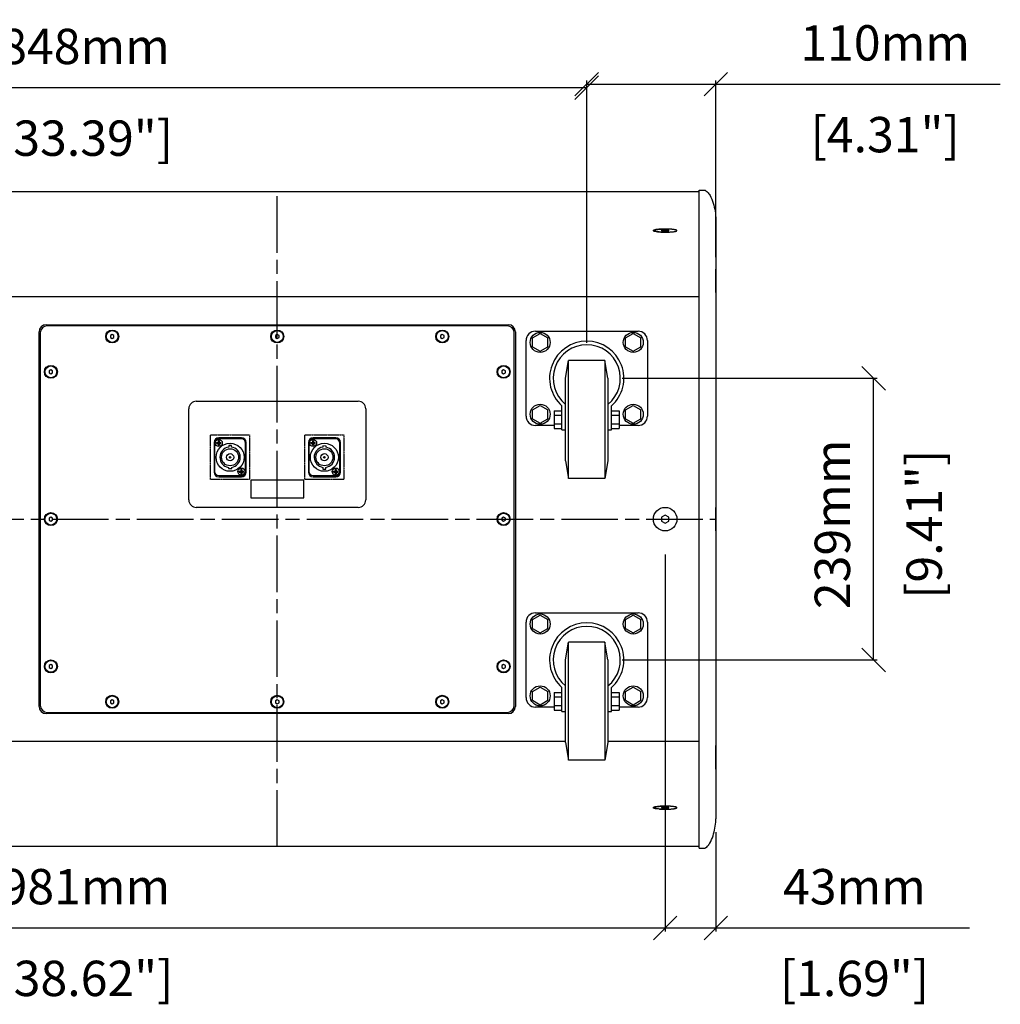
# Model space of a CAD drawing. Extents: x -107 to 5118, y 54 to 2838.
# Drawn here: x 4286 to 5118, y 1082 to 1917 of the extents above; entities that cross this region are included whole.
import ezdxf

# ---------------------------------------------------------------- set-up
doc = ezdxf.new("R2010")
doc.units = 0
doc.header["$MEASUREMENT"] = 0
doc.linetypes.add('ACAD_ISO08W100', pattern=[36, 24, -3, 6, -3])
doc.linetypes.add('PHANTOM', pattern=[0.8, 0.45, -0.05, 0.1, -0.05, 0.1, -0.05])
doc.layers.get('0').update_dxf_attribs({"linetype": 'CONTINUOUS'})
doc.layers.get('Defpoints').update_dxf_attribs({"linetype": 'CONTINUOUS'})
for name, color, linetype in [('02___PRT_ALL_AXES', 7, 'CONTINUOUS'), ('03___PRT_ALL_CURVES', 7, 'CONTINUOUS'), ('OBJECT', 1, 'CONTINUOUS')]:
    doc.layers.add(name, color=color, linetype=linetype)
doc.styles.get("Standard").update_dxf_attribs({"font": 'romans.shx', "oblique": 10, "height": 30})
doc.dimstyles.new('Mikes_Awesome_stylez', dxfattribs={"dimtxt": 16, "dimasz": 20, "dimexe": 3, "dimexo": 30, "dimgap": 20, "dimtad": 1, "dimdec": 0, "dimzin": 0, "dimdsep": 46, "dimtxsty": 'Standard', "dimblk1": 'OBLIQUE', "dimblk2": 'OBLIQUE', "dimsah": 1, "dimcen": 0.09, "dimclrd": 5, "dimclre": 5, "dimclrt": 7, "dimadec": 0, "dimazin": 0, "dimtp": 0.01, "dimtm": 0.01, "dimtfac": 1, "dimtdec": 0, "dimtofl": 0, "dimtmove": 0, "dimatfit": 3, "dimldrblk": '_ARROW_FILLED', "dimfxl": 1, "dimtolj": 1, "dimtzin": 0, "dimarcsym": 0})

# ---------------------------------------------------------------- blocks, each defined once
blk = doc.blocks.new('_Oblique')
at = {"layer": 'OBJECT', "color": 0, "lineweight": -2}
blk.add_line((-0.5, -0.5), (0.5, 0.5), dxfattribs=at)
blk = doc.blocks.new('*D64')
at = {"color": 5, "lineweight": -2, "transparency": 16777216}
for p, q in [((3852.76, 1463.37), (3852.76, 1143.6)), ((4833.76, 1463.31), (4833.76, 1143.6)), ((3852.76, 1146.6), (4833.76, 1146.6))]:
    blk.add_line(p, q, dxfattribs=at)
at = {"layer": 'Defpoints', "color": 0, "transparency": 16777216}
for p in [(3852.76, 1493.37), (4833.76, 1493.31), (4833.76, 1146.6)]:
    blk.add_point(p, dxfattribs=at)
at = {"color": 5, "lineweight": -2, "transparency": 16777216, "xscale": 20, "yscale": 20, "zscale": 20, "rotation": 180}
blk.add_blockref('_Oblique', (3852.76, 1146.6), dxfattribs=at)
at = {"color": 5, "lineweight": -2, "transparency": 16777216, "xscale": 20, "yscale": 20, "zscale": 20}
blk.add_blockref('_Oblique', (4833.76, 1146.6), dxfattribs=at)
at = {"color": 7, "transparency": 16777216, "char_height": 30, "attachment_point": 5}
for s, insert in [('\\A1;981mm', (4342.04, 1181.6)), ('\\A1;[38.62"]', (4342.04, 1103.74))]:
    blk.add_mtext(s, dxfattribs=dict(at, insert=insert))
blk = doc.blocks.new('_ARROW_FILLED')
at = {"color": 0, "linetype": 'ByBlock'}
blk.add_solid([(0, 0), (-1, 0.167), (-1, -0.167)], dxfattribs=at)
blk = doc.blocks.new('*D65')
at = {"color": 5, "lineweight": -2, "transparency": 16777216}
for p, q in [((4797.26, 1612.99), (5013.61, 1612.99)), ((5010.61, 1373.99), (5010.61, 1612.99)), ((4797.26, 1373.99), (5013.61, 1373.99))]:
    blk.add_line(p, q, dxfattribs=at)
at = {"layer": 'Defpoints', "color": 0, "transparency": 16777216}
for p in [(4767.26, 1612.99), (5010.61, 1612.99), (4767.26, 1373.99)]:
    blk.add_point(p, dxfattribs=at)
at = {"color": 5, "lineweight": -2, "transparency": 16777216, "xscale": 20, "yscale": 20, "zscale": 20}
for p, rotation in [((5010.61, 1612.99), 90), ((5010.61, 1373.99), 270)]:
    blk.add_blockref('_Oblique', p, dxfattribs=dict(at, rotation=rotation))
at = {"color": 7, "transparency": 16777216, "char_height": 30, "width": 252.2054, "attachment_point": 5, "rotation": 90}
for s, insert in [('\\A1;239mm', (4975.61, 1489.11)), ('\\A1;[9.41"]', (5053.47, 1489.11))]:
    blk.add_mtext(s, dxfattribs=dict(at, insert=insert))
blk = doc.blocks.new('*D66')
at = {"color": 5, "lineweight": -2, "transparency": 16777216}
for p, q in [((3919.26, 1642.99), (3919.26, 1862.65)), ((4767.26, 1859.65), (3919.26, 1859.65)), ((4767.26, 1642.99), (4767.26, 1862.65))]:
    blk.add_line(p, q, dxfattribs=at)
at = {"layer": 'Defpoints', "color": 0, "transparency": 16777216}
for p in [(3919.26, 1859.65), (3919.26, 1612.99), (4767.26, 1612.99)]:
    blk.add_point(p, dxfattribs=at)
at = {"color": 5, "lineweight": -2, "transparency": 16777216, "xscale": 20, "yscale": 20, "zscale": 20, "rotation": 180}
blk.add_blockref('_Oblique', (3919.26, 1859.65), dxfattribs=at)
at = {"color": 5, "lineweight": -2, "transparency": 16777216, "xscale": 20, "yscale": 20, "zscale": 20}
blk.add_blockref('_Oblique', (4767.26, 1859.65), dxfattribs=at)
at = {"color": 7, "transparency": 16777216, "char_height": 30, "attachment_point": 5}
for s, insert in [('\\A1;848mm', (4341.68, 1894.65)), ('\\A1;[33.39"]', (4341.68, 1816.8))]:
    blk.add_mtext(s, dxfattribs=dict(at, insert=insert))
blk = doc.blocks.new('*D67')
at = {"color": 5, "lineweight": -2, "transparency": 16777216}
for p, q in [((4767.26, 1642.99), (4767.26, 1865.65)), ((4876.76, 1715.73), (4876.76, 1865.65)), ((4767.26, 1862.65), (4876.76, 1862.65)), ((4876.76, 1862.65), (5118.04, 1862.65))]:
    blk.add_line(p, q, dxfattribs=at)
at = {"layer": 'Defpoints', "color": 0, "transparency": 16777216}
for p in [(4767.26, 1862.65), (4876.76, 1685.73), (4767.26, 1612.99)]:
    blk.add_point(p, dxfattribs=at)
at = {"color": 5, "lineweight": -2, "transparency": 16777216, "xscale": 20, "yscale": 20, "zscale": 20, "rotation": 180}
blk.add_blockref('_Oblique', (4767.26, 1862.65), dxfattribs=at)
at = {"color": 5, "lineweight": -2, "transparency": 16777216, "xscale": 20, "yscale": 20, "zscale": 20}
blk.add_blockref('_Oblique', (4876.76, 1862.65), dxfattribs=at)
at = {"color": 7, "transparency": 16777216, "char_height": 30, "attachment_point": 5}
for s, insert in [('\\A1;110mm', (5020.35, 1897.65)), ('\\A1;[4.31"]', (5020.35, 1819.8))]:
    blk.add_mtext(s, dxfattribs=dict(at, insert=insert))
blk = doc.blocks.new('*D68')
at = {"color": 5, "lineweight": -2, "transparency": 16777216}
for p, q in [((4833.76, 1463.49), (4833.76, 1143.57)), ((4876.74, 1227.9), (4876.74, 1143.57)), ((4833.76, 1146.57), (4876.74, 1146.57)), ((4876.74, 1146.57), (5091.95, 1146.57))]:
    blk.add_line(p, q, dxfattribs=at)
at = {"layer": 'Defpoints', "color": 0, "transparency": 16777216}
for p in [(4833.76, 1493.49), (4876.74, 1257.9), (4876.74, 1146.57)]:
    blk.add_point(p, dxfattribs=at)
at = {"color": 5, "lineweight": -2, "transparency": 16777216, "xscale": 20, "yscale": 20, "zscale": 20, "rotation": 180}
blk.add_blockref('_Oblique', (4833.76, 1146.57), dxfattribs=at)
at = {"color": 5, "lineweight": -2, "transparency": 16777216, "xscale": 20, "yscale": 20, "zscale": 20}
blk.add_blockref('_Oblique', (4876.74, 1146.57), dxfattribs=at)
at = {"color": 7, "transparency": 16777216, "char_height": 30, "attachment_point": 5}
for s, insert in [('\\A1;43mm', (4994.34, 1181.57)), ('\\A1;[1.69"]', (4994.34, 1103.71))]:
    blk.add_mtext(s, dxfattribs=dict(at, insert=insert))

msp = doc.modelspace()

# ---------------------------------------------------------------- linework, layer by layer
at = {"color": 7, "linetype": 'Continuous'}
for p, q in [((4862.76, 1772.73), (4866.76, 1772.73)), ((4862.76, 1214.25), (4862.76, 1772.73)), ((3823.76, 1771.43), (4862.76, 1771.43)), ((4876.76, 1747.73), (4876.76, 1239.25)), ((4833.76, 1738.81), (4830.76, 1738.59)), ((4830.76, 1738.59), (4830.76, 1738.13)), ((4830.76, 1738.13), (4833.76, 1737.91)), ((4836.76, 1738.59), (4833.76, 1738.81)), ((4833.76, 1738.81), (4833.76, 1737.91)), ((4833.76, 1737.91), (4836.76, 1738.13)), ((4836.76, 1738.13), (4836.76, 1738.59)), ((4862.76, 1682.22), (3823.76, 1682.22)), ((4308.76, 1658.49), (4700.76, 1658.49)), ((4699.76, 1657.49), (4309.76, 1657.49)), ((4302.76, 1334.49), (4302.76, 1652.49)), ((4303.76, 1651.49), (4303.76, 1335.49)), ((4364.76, 1650.22), (4363.26, 1649.36)), ((4363.26, 1649.36), (4363.26, 1647.63)), ((4363.26, 1647.63), (4364.76, 1646.76)), ((4366.26, 1649.36), (4364.76, 1650.22)), ((4364.76, 1646.76), (4366.26, 1647.63)), ((4366.26, 1647.63), (4366.26, 1649.36)), ((4504.76, 1650.22), (4503.26, 1649.36)), ((4503.26, 1649.36), (4503.26, 1647.63)), ((4503.26, 1647.63), (4504.76, 1646.76)), ((4506.26, 1649.36), (4504.76, 1650.22)), ((4504.76, 1646.76), (4506.26, 1647.63)), ((4506.26, 1647.63), (4506.26, 1649.36)), ((4644.76, 1650.22), (4643.26, 1649.36)), ((4643.26, 1649.36), (4643.26, 1647.63)), ((4643.26, 1647.63), (4644.76, 1646.76)), ((4646.26, 1649.36), (4644.76, 1650.22)), ((4644.76, 1646.76), (4646.26, 1647.63)), ((4646.26, 1647.63), (4646.26, 1649.36)), ((4705.76, 1335.49), (4705.76, 1651.49)), ((4706.76, 1652.49), (4706.76, 1334.49)), ((4723.76, 1652.99), (4810.76, 1652.99)), ((4715.76, 1580.99), (4715.76, 1644.99)), ((4818.76, 1644.99), (4818.76, 1580.99)), ((4749.26, 1612.99), (4751.91, 1627.99)), ((4782.62, 1627.99), (4751.91, 1627.99)), ((4751.91, 1527.99), (4751.91, 1627.99)), ((4782.62, 1627.99), (4782.62, 1527.99)), ((4785.26, 1612.99), (4782.62, 1627.99)), ((4312.76, 1620.22), (4311.26, 1619.36)), ((4311.26, 1619.36), (4311.26, 1617.63)), ((4311.26, 1617.63), (4312.76, 1616.76)), ((4314.26, 1619.36), (4312.76, 1620.22)), ((4312.76, 1616.76), (4314.26, 1617.63)), ((4314.26, 1617.63), (4314.26, 1619.36)), ((4696.76, 1620.22), (4695.26, 1619.36)), ((4695.26, 1619.36), (4695.26, 1617.63)), ((4695.26, 1617.63), (4696.76, 1616.76)), ((4698.26, 1619.36), (4696.76, 1620.22)), ((4696.76, 1616.76), (4698.26, 1617.63)), ((4698.26, 1617.63), (4698.26, 1619.36)), ((4749.26, 1542.99), (4749.26, 1612.99)), ((4785.26, 1612.99), (4785.26, 1542.99)), ((4436.11, 1593.49), (4573.41, 1593.49)), ((4746.26, 1569.19), (4746.26, 1589.51)), ((4788.26, 1569.19), (4788.26, 1589.51)), ((4429.76, 1509.84), (4429.76, 1587.14)), ((4579.76, 1587.14), (4579.76, 1509.84)), ((4739.76, 1585.5), (4746.26, 1585.5)), ((4739.76, 1585.5), (4739.76, 1570.49)), ((4739.76, 1581.74), (4746.26, 1581.74)), ((4788.26, 1585.5), (4794.76, 1585.5)), ((4788.26, 1581.74), (4794.76, 1581.74)), ((4794.76, 1585.5), (4794.76, 1570.49)), ((4739.76, 1572.99), (4723.76, 1572.99)), ((4739.76, 1574.24), (4746.26, 1574.24)), ((4788.26, 1574.24), (4794.76, 1574.24)), ((4810.76, 1572.99), (4794.76, 1572.99)), ((4474.36, 1562.59), (4455.16, 1562.59)), ((4554.36, 1562.59), (4535.16, 1562.59)), ((4739.76, 1570.49), (4746.26, 1570.49)), ((4746.26, 1569.19), (4749.26, 1569.19)), ((4785.26, 1569.19), (4788.26, 1569.19)), ((4788.26, 1570.49), (4794.76, 1570.49)), ((4451.16, 1558.59), (4451.16, 1533.39)), ((4451.67, 1558.11), (4451.65, 1533.91)), ((4453.35, 1558.53), (4454.6, 1558.53)), ((4453.35, 1557.67), (4453.35, 1558.53)), ((4453.35, 1557.67), (4454.6, 1557.67)), ((4454.6, 1558.53), (4454.75, 1558.67)), ((4454.75, 1557.53), (4454.6, 1557.67)), ((4454.67, 1558.6), (4454.75, 1558.53)), ((4454.67, 1557.6), (4454.75, 1557.67)), ((4454.75, 1559.93), (4455.6, 1559.93)), ((4454.75, 1559.93), (4454.75, 1558.67)), ((4455.6, 1558.53), (4454.75, 1558.53)), ((4454.75, 1557.67), (4454.75, 1558.53)), ((4455.6, 1557.67), (4454.75, 1557.67)), ((4454.75, 1557.53), (4454.75, 1556.28)), ((4454.75, 1556.28), (4455.6, 1556.28)), ((4474.38, 1561.58), (4455.18, 1561.6)), ((4455.6, 1559.93), (4455.6, 1558.67)), ((4455.6, 1558.67), (4455.75, 1558.53)), ((4455.6, 1558.53), (4455.67, 1558.6)), ((4455.6, 1557.67), (4455.6, 1558.53)), ((4455.75, 1557.67), (4455.6, 1557.53)), ((4455.6, 1557.67), (4455.67, 1557.6)), ((4455.6, 1557.53), (4455.6, 1556.28)), ((4455.75, 1558.53), (4457, 1558.53)), ((4455.75, 1557.67), (4457, 1557.67)), ((4457, 1557.67), (4457, 1558.53)), ((4465.97, 1556.08), (4463.57, 1556.08)), ((4463.57, 1556.08), (4463.57, 1554.58)), ((4465.97, 1554.58), (4465.97, 1556.08)), ((4477.85, 1533.88), (4477.87, 1558.08)), ((4478.36, 1533.39), (4478.36, 1558.59)), ((4531.16, 1558.59), (4531.16, 1533.39)), ((4531.67, 1558.11), (4531.65, 1533.91)), ((4533.35, 1558.53), (4534.6, 1558.53)), ((4533.35, 1557.67), (4533.35, 1558.53)), ((4533.35, 1557.67), (4534.6, 1557.67)), ((4534.6, 1558.53), (4534.75, 1558.67)), ((4534.75, 1557.53), (4534.6, 1557.67)), ((4534.67, 1558.6), (4534.75, 1558.53)), ((4534.67, 1557.6), (4534.75, 1557.67)), ((4534.75, 1559.93), (4535.6, 1559.93)), ((4534.75, 1559.93), (4534.75, 1558.67)), ((4535.6, 1558.53), (4534.75, 1558.53)), ((4534.75, 1557.67), (4534.75, 1558.53)), ((4535.6, 1557.67), (4534.75, 1557.67)), ((4534.75, 1557.53), (4534.75, 1556.28)), ((4534.75, 1556.28), (4535.6, 1556.28)), ((4554.38, 1561.58), (4535.18, 1561.6)), ((4535.6, 1559.93), (4535.6, 1558.67)), ((4535.6, 1558.67), (4535.75, 1558.53)), ((4535.6, 1558.53), (4535.67, 1558.6)), ((4535.6, 1557.67), (4535.6, 1558.53)), ((4535.75, 1557.67), (4535.6, 1557.53)), ((4535.6, 1557.67), (4535.67, 1557.6)), ((4535.6, 1557.53), (4535.6, 1556.28)), ((4535.75, 1558.53), (4537, 1558.53)), ((4535.75, 1557.67), (4537, 1557.67)), ((4537, 1557.67), (4537, 1558.53)), ((4546.2, 1555.55), (4543.35, 1555.56)), ((4543.35, 1555.56), (4543.35, 1554.55)), ((4546.19, 1554.55), (4546.2, 1555.55)), ((4557.85, 1533.88), (4557.87, 1558.08)), ((4558.36, 1533.39), (4558.36, 1558.59)), ((4749.26, 1542.99), (4751.91, 1527.99)), ((4785.26, 1542.99), (4782.62, 1527.99)), ((4455.14, 1530.4), (4474.34, 1530.38)), ((4455.16, 1529.39), (4474.36, 1529.39)), ((4463.33, 1537.44), (4463.33, 1536.43)), ((4463.33, 1536.43), (4466.18, 1536.43)), ((4466.18, 1536.43), (4466.18, 1537.43)), ((4472.53, 1534.31), (4473.78, 1534.31)), ((4472.53, 1533.45), (4472.53, 1534.31)), ((4472.53, 1533.45), (4473.78, 1533.45)), ((4473.78, 1534.31), (4473.92, 1534.45)), ((4473.92, 1533.31), (4473.78, 1533.45)), ((4473.85, 1534.38), (4473.92, 1534.31)), ((4473.85, 1533.38), (4473.92, 1533.45)), ((4473.92, 1535.71), (4474.78, 1535.71)), ((4473.92, 1535.71), (4473.92, 1534.45)), ((4474.78, 1534.31), (4473.92, 1534.31)), ((4473.92, 1533.45), (4473.92, 1534.31)), ((4474.78, 1533.45), (4473.92, 1533.45)), ((4473.92, 1533.31), (4473.92, 1532.06)), ((4473.92, 1532.06), (4474.78, 1532.06)), ((4474.78, 1535.71), (4474.78, 1534.45)), ((4474.78, 1534.45), (4474.92, 1534.31)), ((4474.78, 1534.31), (4474.85, 1534.38)), ((4474.78, 1533.45), (4474.78, 1534.31)), ((4474.92, 1533.45), (4474.78, 1533.31)), ((4474.78, 1533.45), (4474.85, 1533.38)), ((4474.78, 1533.31), (4474.78, 1532.06)), ((4474.92, 1534.31), (4476.17, 1534.31)), ((4474.92, 1533.45), (4476.17, 1533.45)), ((4476.17, 1533.45), (4476.17, 1534.31)), ((4535.14, 1530.4), (4554.34, 1530.38)), ((4535.16, 1529.39), (4554.36, 1529.39)), ((4543.55, 1537.4), (4543.55, 1535.9)), ((4543.55, 1535.9), (4545.95, 1535.9)), ((4545.95, 1535.9), (4545.95, 1537.4)), ((4552.53, 1534.31), (4553.78, 1534.31)), ((4552.53, 1533.45), (4552.53, 1534.31)), ((4552.53, 1533.45), (4553.78, 1533.45)), ((4553.78, 1534.31), (4553.92, 1534.45)), ((4553.92, 1533.31), (4553.78, 1533.45)), ((4553.85, 1534.38), (4553.92, 1534.31)), ((4553.85, 1533.38), (4553.92, 1533.45)), ((4553.92, 1535.71), (4554.78, 1535.71)), ((4553.92, 1535.71), (4553.92, 1534.45)), ((4554.78, 1534.31), (4553.92, 1534.31)), ((4553.92, 1533.45), (4553.92, 1534.31)), ((4554.78, 1533.45), (4553.92, 1533.45)), ((4553.92, 1533.31), (4553.92, 1532.06)), ((4553.92, 1532.06), (4554.78, 1532.06)), ((4554.78, 1535.71), (4554.78, 1534.45)), ((4554.78, 1534.45), (4554.92, 1534.31)), ((4554.78, 1534.31), (4554.85, 1534.38)), ((4554.78, 1533.45), (4554.78, 1534.31)), ((4554.92, 1533.45), (4554.78, 1533.31)), ((4554.78, 1533.45), (4554.85, 1533.38)), ((4554.78, 1533.31), (4554.78, 1532.06)), ((4554.92, 1534.31), (4556.17, 1534.31)), ((4554.92, 1533.45), (4556.17, 1533.45)), ((4556.17, 1533.45), (4556.17, 1534.31)), ((4527.26, 1526.54), (4482.26, 1526.54)), ((4482.26, 1526.54), (4482.26, 1511.54)), ((4527.26, 1511.54), (4527.26, 1526.54)), ((4782.62, 1527.99), (4751.91, 1527.99)), ((4482.26, 1511.54), (4527.26, 1511.54)), ((4573.41, 1503.49), (4436.11, 1503.49)), ((4833.76, 1496.96), (4830.76, 1495.22)), ((4836.76, 1495.22), (4833.76, 1496.96)), ((4312.76, 1495.22), (4311.26, 1494.36)), ((4311.26, 1494.36), (4311.26, 1492.63)), ((4311.26, 1492.63), (4312.76, 1491.76)), ((4314.26, 1494.36), (4312.76, 1495.22)), ((4312.76, 1491.76), (4314.26, 1492.63)), ((4314.26, 1492.63), (4314.26, 1494.36)), ((4696.76, 1495.22), (4695.26, 1494.36)), ((4695.26, 1494.36), (4695.26, 1492.63)), ((4695.26, 1492.63), (4696.76, 1491.76)), ((4698.26, 1494.36), (4696.76, 1495.22)), ((4696.76, 1491.76), (4698.26, 1492.63)), ((4698.26, 1492.63), (4698.26, 1494.36)), ((4830.76, 1495.22), (4830.76, 1491.76)), ((4830.76, 1491.76), (4833.76, 1490.03)), ((4833.76, 1490.03), (4836.76, 1491.76)), ((4836.76, 1491.76), (4836.76, 1495.22)), ((4723.76, 1413.99), (4810.76, 1413.99)), ((4715.76, 1341.99), (4715.76, 1405.99)), ((4818.76, 1405.99), (4818.76, 1341.99)), ((4749.26, 1373.99), (4751.91, 1388.99)), ((4782.62, 1388.99), (4751.91, 1388.99)), ((4751.91, 1288.99), (4751.91, 1388.99)), ((4785.26, 1373.99), (4782.62, 1388.99)), ((4782.62, 1388.99), (4782.62, 1288.99)), ((4749.26, 1303.99), (4749.26, 1373.99)), ((4785.26, 1373.99), (4785.26, 1303.99)), ((4312.76, 1370.22), (4311.26, 1369.36)), ((4311.26, 1369.36), (4311.26, 1367.63)), ((4311.26, 1367.63), (4312.76, 1366.76)), ((4314.26, 1369.36), (4312.76, 1370.22)), ((4312.76, 1366.76), (4314.26, 1367.63)), ((4314.26, 1367.63), (4314.26, 1369.36)), ((4696.76, 1370.22), (4695.26, 1369.36)), ((4695.26, 1369.36), (4695.26, 1367.63)), ((4695.26, 1367.63), (4696.76, 1366.76)), ((4698.26, 1369.36), (4696.76, 1370.22)), ((4696.76, 1366.76), (4698.26, 1367.63)), ((4698.26, 1367.63), (4698.26, 1369.36)), ((4739.76, 1346.5), (4746.26, 1346.5)), ((4739.76, 1346.5), (4739.76, 1331.49)), ((4746.26, 1330.19), (4746.26, 1350.51)), ((4788.26, 1330.19), (4788.26, 1350.51)), ((4788.26, 1346.5), (4794.76, 1346.5)), ((4794.76, 1346.5), (4794.76, 1331.49)), ((4364.76, 1340.22), (4363.26, 1339.36)), ((4363.26, 1339.36), (4363.26, 1337.63)), ((4363.26, 1337.63), (4364.76, 1336.76)), ((4366.26, 1339.36), (4364.76, 1340.22)), ((4364.76, 1336.76), (4366.26, 1337.63)), ((4366.26, 1337.63), (4366.26, 1339.36)), ((4504.76, 1340.22), (4503.26, 1339.36)), ((4503.26, 1339.36), (4503.26, 1337.63)), ((4503.26, 1337.63), (4504.76, 1336.76)), ((4506.26, 1339.36), (4504.76, 1340.22)), ((4504.76, 1336.76), (4506.26, 1337.63)), ((4506.26, 1337.63), (4506.26, 1339.36)), ((4644.76, 1340.22), (4643.26, 1339.36)), ((4643.26, 1339.36), (4643.26, 1337.63)), ((4643.26, 1337.63), (4644.76, 1336.76)), ((4646.26, 1339.36), (4644.76, 1340.22)), ((4644.76, 1336.76), (4646.26, 1337.63)), ((4646.26, 1337.63), (4646.26, 1339.36)), ((4739.76, 1342.74), (4746.26, 1342.74)), ((4788.26, 1342.74), (4794.76, 1342.74)), ((4309.76, 1329.49), (4699.76, 1329.49)), ((4739.76, 1333.99), (4723.76, 1333.99)), ((4739.76, 1335.24), (4746.26, 1335.24)), ((4739.76, 1331.49), (4746.26, 1331.49)), ((4746.26, 1330.19), (4749.26, 1330.19)), ((4785.26, 1330.19), (4788.26, 1330.19)), ((4788.26, 1335.24), (4794.76, 1335.24)), ((4788.26, 1331.49), (4794.76, 1331.49)), ((4810.76, 1333.99), (4794.76, 1333.99)), ((4700.76, 1328.49), (4308.76, 1328.49)), ((4749.26, 1304.76), (3937.26, 1304.76)), ((4749.26, 1303.99), (4751.91, 1288.99)), ((4785.26, 1303.99), (4782.62, 1288.99)), ((4862.76, 1304.76), (4785.26, 1304.76)), ((4782.62, 1288.99), (4751.91, 1288.99)), ((4833.76, 1249.08), (4830.76, 1248.85)), ((4830.76, 1248.85), (4830.76, 1248.4)), ((4830.76, 1248.4), (4833.76, 1248.17)), ((4836.76, 1248.85), (4833.76, 1249.08)), ((4833.76, 1248.17), (4833.76, 1249.08)), ((4833.76, 1248.17), (4836.76, 1248.4)), ((4836.76, 1248.4), (4836.76, 1248.85)), ((4862.76, 1215.56), (3823.76, 1215.56)), ((4862.76, 1214.25), (4866.76, 1214.25))]:
    msp.add_line(p, q, dxfattribs=at)
for centre, radius in [((4364.76, 1648.49), 5.5), ((4504.76, 1648.49), 5.5), ((4644.76, 1648.49), 5.5), ((4312.76, 1618.49), 5.5), ((4696.76, 1618.49), 5.5), ((4455.17, 1558.1), 3), ((4464.76, 1545.99), 11.9), ((4535.17, 1558.1), 3), ((4544.76, 1545.99), 11.9), ((4464.76, 1545.99), 7.26), ((4464.76, 1545.99), 3.06), ((4464.76, 1545.99), 0.637), ((4544.76, 1545.99), 7.26), ((4544.76, 1545.99), 3.06), ((4544.76, 1545.99), 0.637), ((4474.35, 1533.88), 3), ((4554.35, 1533.88), 3), ((4312.76, 1493.49), 5.5), ((4696.76, 1493.49), 5.5), ((4833.76, 1493.49), 10), ((4312.76, 1368.49), 5.5), ((4696.76, 1368.49), 5.5), ((4364.76, 1338.49), 5.5), ((4504.76, 1338.49), 5.5), ((4644.76, 1338.49), 5.5)]:
    msp.add_circle(centre, radius, dxfattribs=at)
for centre, radius, start, end in [((4308.76, 1652.49), 6, 90, 180), ((4309.76, 1651.49), 6, 90, 180), ((4699.76, 1651.49), 6, 0, 90), ((4700.76, 1652.49), 6, 0, 90), ((4723.76, 1644.99), 8, 90, 180), ((4810.76, 1644.99), 8, 0, 90), ((4767.26, 1612.99), 31.5, 311.81031, 228.18969), ((4767.26, 1612.99), 28.5, 309.16671, 230.83329), ((4436.11, 1587.14), 6.35, 90, 180), ((4573.41, 1587.14), 6.35, 0, 90), ((4723.76, 1580.99), 8, 180, 270), ((4810.76, 1580.99), 8, 270, 0), ((4455.16, 1558.59), 4, 90, 180), ((4474.36, 1558.59), 4, 0, 90), ((4535.16, 1558.59), 4, 90, 180), ((4554.36, 1558.59), 4, 0, 90), ((4455.17, 1558.1), 3.5, 89.93941, 179.93941), ((4464.76, 1545.99), 8.67, 97.89136, 260.48946), ((4464.76, 1545.99), 8.67, 279.38936, 81.98745), ((4474.37, 1558.08), 3.5, 359.93941, 89.93941), ((4535.17, 1558.1), 3.5, 89.93941, 179.93941), ((4544.76, 1545.99), 8.67, 99.38936, 261.98745), ((4544.76, 1545.99), 8.67, 277.89136, 80.48946), ((4554.37, 1558.08), 3.5, 359.93941, 89.93941), ((4455.16, 1533.39), 4, 180, 270), ((4455.15, 1533.9), 3.5, 179.93941, 269.93941), ((4474.35, 1533.88), 3.5, 269.93941, 359.93941), ((4474.36, 1533.39), 4, 270, 0), ((4535.16, 1533.39), 4, 180, 270), ((4535.15, 1533.9), 3.5, 179.93941, 269.93941), ((4554.35, 1533.88), 3.5, 269.93941, 359.93941), ((4554.36, 1533.39), 4, 270, 0), ((4436.11, 1509.84), 6.35, 180, 270), ((4573.41, 1509.84), 6.35, 270, 0), ((4723.76, 1405.99), 8, 90, 180), ((4810.76, 1405.99), 8, 0, 90), ((4767.26, 1373.99), 31.5, 311.81031, 228.18969), ((4767.26, 1373.99), 28.5, 309.16671, 230.83329), ((4723.76, 1341.99), 8, 180, 270), ((4810.76, 1341.99), 8, 270, 0), ((4308.76, 1334.49), 6, 180, 270), ((4309.76, 1335.49), 6, 180, 270), ((4699.76, 1335.49), 6, 270, 0), ((4700.76, 1334.49), 6, 270, 0), ((4837.38, 1239.26), 39.39, 358.21651, 359.9942), ((4838.55, 1239.26), 38.22, 358.15693, 359.98881)]:
    msp.add_arc(centre, radius, start, end, dxfattribs=at)
for points, knots in [([(4866.76, 1772.73), (4867.91, 1772.73), (4870.01, 1771.09), (4872.52, 1767.24), (4874.74, 1761.68), (4876.32, 1754.8), (4876.76, 1750.09), (4876.76, 1747.73)], [0, 0, 0, 0, 0.12274, 0.248051, 0.498592, 0.749317, 1, 1, 1, 1]), ([(4866.76, 1214.25), (4867.87, 1214.25), (4869.89, 1215.78), (4872.35, 1219.43), (4874.54, 1224.72), (4876.15, 1231.28), (4876.67, 1235.78), (4876.74, 1238.03)], [0, 0, 0, 0, 0.122845, 0.248135, 0.498632, 0.749321, 1, 1, 1, 1])]:
    msp.add_open_spline(points, degree=3, knots=knots, dxfattribs=at)
at = {"layer": '02___PRT_ALL_AXES', "color": 7, "linetype": 'Continuous'}
for p, q in [((4824.04, 1738.05), (4824.03, 1738.06)), ((4824.04, 1738.05), (4824.04, 1738.06)), ((4843.48, 1738.05), (4843.49, 1738.06)), ((4843.49, 1738.05), (4843.49, 1738.06)), ((4828.81, 1737.23), (4828.72, 1737.23)), ((4832.08, 1737.07), (4831.97, 1737.08)), ((4835.45, 1737.07), (4835.55, 1737.08)), ((4838.72, 1737.23), (4838.81, 1737.23)), ((4876.76, 1685.73), (4876.76, 1705.73)), ((4721.26, 1647.24), (4727.76, 1651)), ((4721.26, 1639.74), (4721.26, 1647.24)), ((4727.76, 1651), (4734.26, 1647.24)), ((4734.26, 1639.74), (4734.26, 1647.24)), ((4800.26, 1647.24), (4806.76, 1651)), ((4800.26, 1639.74), (4800.26, 1647.24)), ((4806.76, 1651), (4813.26, 1647.24)), ((4813.26, 1639.74), (4813.26, 1647.24)), ((4721.26, 1639.74), (4727.76, 1635.99)), ((4727.76, 1635.99), (4734.26, 1639.74)), ((4800.26, 1639.74), (4806.76, 1635.99)), ((4806.76, 1635.99), (4813.26, 1639.74)), ((4721.26, 1586.24), (4727.76, 1590)), ((4727.76, 1590), (4734.26, 1586.24)), ((4800.26, 1586.24), (4806.76, 1590)), ((4806.76, 1590), (4813.26, 1586.24)), ((4721.26, 1578.74), (4721.26, 1586.24)), ((4734.26, 1578.74), (4734.26, 1586.24)), ((4800.26, 1578.74), (4800.26, 1586.24)), ((4813.26, 1578.74), (4813.26, 1586.24)), ((4721.26, 1578.74), (4727.76, 1574.99)), ((4727.76, 1574.99), (4734.26, 1578.74)), ((4800.26, 1578.74), (4806.76, 1574.99)), ((4806.76, 1574.99), (4813.26, 1578.74)), ((4876.76, 1483.49), (4876.76, 1503.49)), ((4721.26, 1408.24), (4727.76, 1412)), ((4721.26, 1400.74), (4721.26, 1408.24)), ((4727.76, 1412), (4734.26, 1408.24)), ((4734.26, 1400.74), (4734.26, 1408.24)), ((4800.26, 1408.24), (4806.76, 1412)), ((4800.26, 1400.74), (4800.26, 1408.24)), ((4806.76, 1412), (4813.26, 1408.24)), ((4813.26, 1400.74), (4813.26, 1408.24)), ((4721.26, 1400.74), (4727.76, 1396.99)), ((4727.76, 1396.99), (4734.26, 1400.74)), ((4800.26, 1400.74), (4806.76, 1396.99)), ((4806.76, 1396.99), (4813.26, 1400.74)), ((4721.26, 1347.24), (4727.76, 1351)), ((4721.26, 1339.74), (4721.26, 1347.24)), ((4727.76, 1351), (4734.26, 1347.24)), ((4734.26, 1339.74), (4734.26, 1347.24)), ((4800.26, 1347.24), (4806.76, 1351)), ((4800.26, 1339.74), (4800.26, 1347.24)), ((4806.76, 1351), (4813.26, 1347.24)), ((4813.26, 1339.74), (4813.26, 1347.24)), ((4721.26, 1339.74), (4727.76, 1335.99)), ((4727.76, 1335.99), (4734.26, 1339.74)), ((4800.26, 1339.74), (4806.76, 1335.99)), ((4806.76, 1335.99), (4813.26, 1339.74)), ((4876.76, 1281.26), (4876.76, 1301.26)), ((4824.03, 1248.93), (4824.04, 1248.93)), ((4824.04, 1248.93), (4824.04, 1248.93)), ((4828.72, 1249.75), (4828.81, 1249.76)), ((4831.97, 1249.91), (4832.08, 1249.91)), ((4835.55, 1249.91), (4835.45, 1249.91)), ((4838.81, 1249.75), (4838.72, 1249.76)), ((4843.49, 1248.93), (4843.48, 1248.93)), ((4843.49, 1248.93), (4843.49, 1248.93))]:
    msp.add_line(p, q, dxfattribs=at)
for centre, radius in [((4364.76, 1648.49), 5), ((4504.76, 1648.49), 5), ((4644.76, 1648.49), 5), ((4727.76, 1643.49), 8.5), ((4806.76, 1643.49), 8.5), ((4312.76, 1618.49), 5), ((4696.76, 1618.49), 5), ((4727.76, 1582.49), 8.5), ((4806.76, 1582.49), 8.5), ((4455.17, 1558.1), 3), ((4535.17, 1558.1), 3), ((4474.35, 1533.88), 3), ((4554.35, 1533.88), 3), ((4312.76, 1493.49), 5), ((4696.76, 1493.49), 5), ((4833.76, 1493.49), 10), ((4727.76, 1404.49), 8.5), ((4806.76, 1404.49), 8.5), ((4312.76, 1368.49), 5), ((4696.76, 1368.49), 5), ((4727.76, 1343.49), 8.5), ((4806.76, 1343.49), 8.5), ((4364.76, 1338.49), 5), ((4504.76, 1338.49), 5), ((4644.76, 1338.49), 5)]:
    msp.add_circle(centre, radius, dxfattribs=at)
for centre, radius, start, end in [((4833.74, 1664.76), 74.91, 90.4339, 91.27418), ((4833.76, 1662.81), 76.85, 89.56259, 90.43741), ((4833.78, 1664.97), 74.7, 88.64543, 89.56698), ((4825.6, 1741.37), 3.67, 249.96503, 250.56509), ((4829.34, 1758.36), 21.09, 261.06661, 261.25122), ((4833.76, 1813.01), 75.96, 268.72977, 270.00097), ((4833.76, 1813.01), 75.96, 269.99903, 271.27023), ((4838.18, 1758.36), 21.09, 278.74878, 278.93339), ((4841.92, 1741.37), 3.67, 289.43491, 290.03497), ((4825.6, 1245.62), 3.67, 109.43491, 110.03497), ((4829.34, 1228.63), 21.09, 98.74878, 98.93339), ((4833.74, 1322.02), 74.7, 268.64543, 269.56698), ((4833.75, 1174.52), 75.41, 89.99442, 91.27485), ((4833.76, 1324.17), 76.85, 269.56259, 270.43741), ((4833.77, 1174.52), 75.41, 88.72515, 90.00558), ((4833.78, 1322.23), 74.91, 270.4339, 271.27418), ((4838.18, 1228.63), 21.09, 81.06661, 81.25122), ((4841.92, 1245.62), 3.67, 69.96503, 70.56509)]:
    msp.add_arc(centre, radius, start, end, dxfattribs=at)
for points, knots in [([(4823.76, 1738.36), (4823.76, 1738.47), (4823.9, 1738.59), (4824.07, 1738.68), (4824.25, 1738.77), (4824.55, 1738.87), (4824.97, 1738.99), (4825.47, 1739.09), (4826.05, 1739.19), (4826.97, 1739.33), (4828.27, 1739.46), (4830.63, 1739.62), (4832.49, 1739.66), (4833.76, 1739.66)], [0, 0, 0, 0, 0.031164, 0.043315, 0.057456, 0.091834, 0.134357, 0.184799, 0.242786, 0.307833, 0.456718, 0.626026, 1, 1, 1, 1]), ([(4824.04, 1738.66), (4824, 1738.64), (4823.88, 1738.57), (4823.76, 1738.45), (4823.76, 1738.36)], [0, 0, 0, 0, 0.338887, 1, 1, 1, 1]), ([(4824.03, 1738.06), (4823.99, 1738.08), (4823.92, 1738.12), (4823.83, 1738.2), (4823.78, 1738.28), (4823.76, 1738.33), (4823.76, 1738.36)], [0, 0, 0, 0, 0.331195, 0.599674, 0.815798, 1, 1, 1, 1]), ([(4823.85, 1738.19), (4823.96, 1738.08), (4824.33, 1737.91), (4825.43, 1737.6), (4827.45, 1737.32), (4830.39, 1737.1), (4833.76, 1737.03), (4837.14, 1737.1), (4840.08, 1737.32), (4842.09, 1737.6), (4843.19, 1737.91), (4843.56, 1738.08), (4843.67, 1738.19)], [0, 0, 0, 0, 0.022744, 0.059339, 0.171609, 0.324809, 0.5, 0.675191, 0.828391, 0.940661, 0.977256, 1, 1, 1, 1]), ([(4824.35, 1737.92), (4824.32, 1737.93), (4824.21, 1737.97), (4824.11, 1738.02), (4824.04, 1738.05)], [0, 0, 0, 0, 0.278186, 1, 1, 1, 1]), ([(4826.13, 1739.2), (4825.96, 1739.18), (4825.37, 1739.08), (4824.78, 1738.95), (4824.38, 1738.81)], [0, 0, 0, 0, 0.301716, 1, 1, 1, 1]), ([(4828.81, 1739.49), (4828.56, 1739.47), (4827.67, 1739.4), (4826.78, 1739.3), (4826.13, 1739.2)], [0, 0, 0, 0, 0.275496, 1, 1, 1, 1]), ([(4832.08, 1739.65), (4831.79, 1739.64), (4830.7, 1739.61), (4829.61, 1739.55), (4828.81, 1739.49)], [0, 0, 0, 0, 0.260554, 1, 1, 1, 1]), ([(4843.76, 1738.36), (4843.76, 1738.47), (4843.62, 1738.59), (4843.46, 1738.68), (4843.27, 1738.77), (4842.98, 1738.87), (4842.56, 1738.99), (4842.05, 1739.09), (4841.47, 1739.19), (4840.55, 1739.33), (4839.25, 1739.46), (4836.89, 1739.62), (4835.04, 1739.66), (4833.76, 1739.66)], [0, 0, 0, 0, 0.031164, 0.043315, 0.057456, 0.091834, 0.134357, 0.184799, 0.242786, 0.307833, 0.456718, 0.626026, 1, 1, 1, 1]), ([(4838.81, 1739.49), (4838.55, 1739.51), (4837.47, 1739.58), (4836.38, 1739.62), (4835.55, 1739.64)], [0, 0, 0, 0, 0.237193, 1, 1, 1, 1]), ([(4841.46, 1739.19), (4841.26, 1739.22), (4840.38, 1739.35), (4839.5, 1739.43), (4838.81, 1739.49)], [0, 0, 0, 0, 0.222176, 1, 1, 1, 1]), ([(4843.18, 1738.8), (4843.07, 1738.84), (4842.5, 1739.01), (4841.92, 1739.12), (4841.46, 1739.19)], [0, 0, 0, 0, 0.195956, 1, 1, 1, 1]), ([(4843.18, 1737.92), (4843.21, 1737.93), (4843.31, 1737.97), (4843.41, 1738.02), (4843.49, 1738.05)], [0, 0, 0, 0, 0.278186, 1, 1, 1, 1]), ([(4843.76, 1738.36), (4843.76, 1738.39), (4843.72, 1738.53), (4843.59, 1738.61), (4843.49, 1738.66)], [0, 0, 0, 0, 0.185685, 1, 1, 1, 1]), ([(4843.49, 1738.06), (4843.53, 1738.08), (4843.6, 1738.12), (4843.69, 1738.2), (4843.75, 1738.28), (4843.76, 1738.33), (4843.76, 1738.36)], [0, 0, 0, 0, 0.331195, 0.599674, 0.815798, 1, 1, 1, 1]), ([(4825.36, 1737.65), (4825.18, 1737.69), (4824.85, 1737.76), (4824.53, 1737.86), (4824.38, 1737.91)], [0, 0, 0, 0, 0.550384, 1, 1, 1, 1]), ([(4826.07, 1737.53), (4826.01, 1737.54), (4825.77, 1737.57), (4825.53, 1737.62), (4825.36, 1737.65)], [0, 0, 0, 0, 0.264458, 1, 1, 1, 1]), ([(4828.72, 1737.23), (4828.25, 1737.27), (4827.39, 1737.35), (4826.53, 1737.45), (4826.13, 1737.52)], [0, 0, 0, 0, 0.534558, 1, 1, 1, 1]), ([(4831.97, 1737.08), (4831.7, 1737.08), (4830.64, 1737.11), (4829.59, 1737.17), (4828.81, 1737.23)], [0, 0, 0, 0, 0.260474, 1, 1, 1, 1]), ([(4835.55, 1737.08), (4835.82, 1737.08), (4836.88, 1737.11), (4837.94, 1737.17), (4838.72, 1737.23)], [0, 0, 0, 0, 0.260474, 1, 1, 1, 1]), ([(4838.81, 1737.23), (4839.27, 1737.27), (4840.13, 1737.35), (4840.99, 1737.45), (4841.39, 1737.52)], [0, 0, 0, 0, 0.534558, 1, 1, 1, 1]), ([(4841.46, 1737.53), (4841.52, 1737.54), (4841.75, 1737.57), (4841.99, 1737.62), (4842.16, 1737.65)], [0, 0, 0, 0, 0.264458, 1, 1, 1, 1]), ([(4842.16, 1737.65), (4842.34, 1737.69), (4842.67, 1737.76), (4843, 1737.86), (4843.14, 1737.91)], [0, 0, 0, 0, 0.550384, 1, 1, 1, 1]), ([(4823.76, 1248.62), (4823.76, 1248.65), (4823.78, 1248.71), (4823.83, 1248.79), (4823.92, 1248.86), (4823.99, 1248.91), (4824.03, 1248.93)], [0, 0, 0, 0, 0.184202, 0.400326, 0.668805, 1, 1, 1, 1]), ([(4833.76, 1247.32), (4832.49, 1247.32), (4830.63, 1247.36), (4828.27, 1247.52), (4826.97, 1247.66), (4826.05, 1247.79), (4825.47, 1247.89), (4824.97, 1248), (4824.55, 1248.11), (4824.25, 1248.22), (4824.07, 1248.3), (4823.9, 1248.4), (4823.76, 1248.52), (4823.76, 1248.62)], [0, 0, 0, 0, 0.373974, 0.543282, 0.692167, 0.757214, 0.815201, 0.865643, 0.908166, 0.942544, 0.956685, 0.968836, 1, 1, 1, 1]), ([(4823.76, 1248.62), (4823.76, 1248.6), (4823.8, 1248.46), (4823.94, 1248.38), (4824.04, 1248.32)], [0, 0, 0, 0, 0.185685, 1, 1, 1, 1]), ([(4843.67, 1248.8), (4843.56, 1248.9), (4843.19, 1249.08), (4842.09, 1249.39), (4840.08, 1249.66), (4837.14, 1249.88), (4833.76, 1249.96), (4830.39, 1249.88), (4827.45, 1249.66), (4825.43, 1249.39), (4824.33, 1249.08), (4823.96, 1248.9), (4823.85, 1248.8)], [0, 0, 0, 0, 0.022744, 0.059339, 0.171609, 0.324809, 0.5, 0.675191, 0.828391, 0.940661, 0.977256, 1, 1, 1, 1]), ([(4824.04, 1248.93), (4824.06, 1248.94), (4824.16, 1248.99), (4824.26, 1249.03), (4824.35, 1249.06)], [0, 0, 0, 0, 0.22213, 1, 1, 1, 1]), ([(4824.35, 1248.19), (4824.45, 1248.15), (4825.02, 1247.97), (4825.6, 1247.86), (4826.07, 1247.79)], [0, 0, 0, 0, 0.195956, 1, 1, 1, 1]), ([(4824.38, 1249.08), (4824.53, 1249.13), (4824.85, 1249.22), (4825.18, 1249.3), (4825.36, 1249.33)], [0, 0, 0, 0, 0.449616, 1, 1, 1, 1]), ([(4825.36, 1249.33), (4825.42, 1249.34), (4825.65, 1249.39), (4825.89, 1249.43), (4826.07, 1249.46)], [0, 0, 0, 0, 0.235371, 1, 1, 1, 1]), ([(4826.13, 1249.47), (4826.53, 1249.53), (4827.39, 1249.64), (4828.25, 1249.72), (4828.72, 1249.75)], [0, 0, 0, 0, 0.465442, 1, 1, 1, 1]), ([(4828.72, 1247.5), (4828.97, 1247.48), (4830.06, 1247.4), (4831.14, 1247.36), (4831.97, 1247.34)], [0, 0, 0, 0, 0.237193, 1, 1, 1, 1]), ([(4828.81, 1249.76), (4829.06, 1249.78), (4830.11, 1249.85), (4831.17, 1249.89), (4831.97, 1249.91)], [0, 0, 0, 0, 0.237791, 1, 1, 1, 1]), ([(4833.76, 1247.32), (4835.04, 1247.32), (4836.89, 1247.36), (4839.25, 1247.52), (4840.55, 1247.66), (4841.47, 1247.79), (4842.05, 1247.89), (4842.56, 1248), (4842.98, 1248.11), (4843.27, 1248.22), (4843.46, 1248.3), (4843.62, 1248.4), (4843.76, 1248.52), (4843.76, 1248.62)], [0, 0, 0, 0, 0.373974, 0.543282, 0.692167, 0.757214, 0.815201, 0.865643, 0.908166, 0.942544, 0.956685, 0.968836, 1, 1, 1, 1]), ([(4835.45, 1247.34), (4835.73, 1247.34), (4836.82, 1247.38), (4837.91, 1247.43), (4838.72, 1247.49)], [0, 0, 0, 0, 0.260554, 1, 1, 1, 1]), ([(4838.72, 1249.76), (4838.46, 1249.78), (4837.41, 1249.85), (4836.35, 1249.89), (4835.55, 1249.91)], [0, 0, 0, 0, 0.237791, 1, 1, 1, 1]), ([(4838.72, 1247.49), (4838.96, 1247.51), (4839.85, 1247.58), (4840.75, 1247.68), (4841.39, 1247.78)], [0, 0, 0, 0, 0.275496, 1, 1, 1, 1]), ([(4841.39, 1249.47), (4840.99, 1249.53), (4840.13, 1249.64), (4839.27, 1249.72), (4838.81, 1249.75)], [0, 0, 0, 0, 0.465442, 1, 1, 1, 1]), ([(4841.39, 1247.78), (4841.57, 1247.81), (4842.16, 1247.91), (4842.75, 1248.03), (4843.14, 1248.17)], [0, 0, 0, 0, 0.301716, 1, 1, 1, 1]), ([(4842.16, 1249.33), (4842.11, 1249.34), (4841.87, 1249.39), (4841.64, 1249.43), (4841.46, 1249.46)], [0, 0, 0, 0, 0.235371, 1, 1, 1, 1]), ([(4843.14, 1249.08), (4843, 1249.13), (4842.67, 1249.22), (4842.34, 1249.3), (4842.16, 1249.33)], [0, 0, 0, 0, 0.449616, 1, 1, 1, 1]), ([(4843.49, 1248.93), (4843.46, 1248.94), (4843.36, 1248.99), (4843.26, 1249.03), (4843.18, 1249.06)], [0, 0, 0, 0, 0.22213, 1, 1, 1, 1]), ([(4843.48, 1248.32), (4843.53, 1248.34), (4843.64, 1248.41), (4843.76, 1248.53), (4843.76, 1248.62)], [0, 0, 0, 0, 0.338887, 1, 1, 1, 1]), ([(4843.76, 1248.62), (4843.76, 1248.65), (4843.75, 1248.71), (4843.69, 1248.79), (4843.6, 1248.86), (4843.53, 1248.91), (4843.49, 1248.93)], [0, 0, 0, 0, 0.184202, 0.400326, 0.668805, 1, 1, 1, 1])]:
    msp.add_open_spline(points, degree=3, knots=knots, dxfattribs=at)
for points in [[(4823.76, 1738.36), (4823.76, 1738.29), (4823.8, 1738.23), (4823.85, 1738.19)], [(4824.38, 1738.81), (4824.26, 1738.77), (4824.15, 1738.72), (4824.04, 1738.66)], [(4843.49, 1738.66), (4843.39, 1738.72), (4843.28, 1738.76), (4843.18, 1738.8)], [(4843.67, 1738.19), (4843.72, 1738.23), (4843.76, 1738.29), (4843.76, 1738.36)], [(4823.85, 1248.8), (4823.8, 1248.75), (4823.76, 1248.69), (4823.76, 1248.62)], [(4824.04, 1248.32), (4824.13, 1248.27), (4824.24, 1248.22), (4824.35, 1248.19)], [(4843.14, 1248.17), (4843.26, 1248.21), (4843.38, 1248.26), (4843.48, 1248.32)], [(4843.76, 1248.62), (4843.76, 1248.69), (4843.72, 1248.75), (4843.67, 1248.8)]]:
    msp.add_open_spline(points, degree=3, dxfattribs=at)
at = {"layer": '03___PRT_ALL_CURVES', "color": 7, "linetype": 'PHANTOM'}
for p, q in [((4436.11, 1593.49), (4573.41, 1593.49)), ((4429.76, 1509.84), (4429.76, 1587.14)), ((4579.76, 1587.14), (4579.76, 1509.84)), ((4448.26, 1564.99), (4481.26, 1564.99)), ((4448.26, 1526.99), (4448.26, 1564.99)), ((4481.26, 1564.99), (4481.26, 1526.99)), ((4528.26, 1564.99), (4561.26, 1564.99)), ((4528.26, 1526.99), (4528.26, 1564.99)), ((4561.26, 1564.99), (4561.26, 1526.99)), ((4481.26, 1526.99), (4448.26, 1526.99)), ((4561.26, 1526.99), (4528.26, 1526.99)), ((4573.41, 1503.49), (4436.11, 1503.49))]:
    msp.add_line(p, q, dxfattribs=at)
at = {"layer": 'OBJECT', "color": 7, "linetype": 'ACAD_ISO08W100', "ltscale": 2}
for p, q in [((4504.76, 1215.56), (4504.76, 1771.43)), ((3809.76, 1493.49), (4876.76, 1493.49))]:
    msp.add_line(p, q, dxfattribs=at)

# ---------------------------------------------------------------- dimensions: what is measured, and where the dimension line sits
for base, p1, p2, picture, middle in [((3919.26, 1859.65), (4767.26, 1612.99), (3919.26, 1612.99), '*D66', (4341.68, 1859.65)), ((4767.26138121, 1862.65410204), (4876.76138121, 1685.72718756), (4767.26138121, 1612.99210895), '*D67', (5020.3475138, 1862.65410204)), ((4833.76, 1146.6), (3852.76, 1493.37), (4833.76, 1493.31), '*D64', (4342.04, 1146.6))]:
    dim = msp.add_linear_dim(base=base, p1=p1, p2=p2, dimstyle='Mikes_Awesome_stylez', override={"dimpost": 'mm\\X'})
    dim.commit()
    dim.dimension.update_dxf_attribs({"geometry": picture, "text_midpoint": middle, "dimtype": 160})
dim = msp.add_linear_dim(base=(5010.61, 1612.99), p1=(4767.26, 1373.99), p2=(4767.26, 1612.99), angle=90, dimstyle='Mikes_Awesome_stylez', override={"dimpost": 'mm\\X'})
dim.commit()
dim.dimension.update_dxf_attribs({"geometry": '*D65', "text_midpoint": (5010.61, 1489.11), "dimtype": 160})
dim = msp.add_linear_dim(base=(4876.74, 1146.57), p1=(4833.76, 1493.49), p2=(4876.74, 1257.9), dimstyle='Mikes_Awesome_stylez', override={"dimpost": 'mm\\X'})
dim.commit()
dim.dimension.update_dxf_attribs({"geometry": '*D68', "text_midpoint": (4994.34, 1146.57)})

doc.saveas('drawing.dxf')
